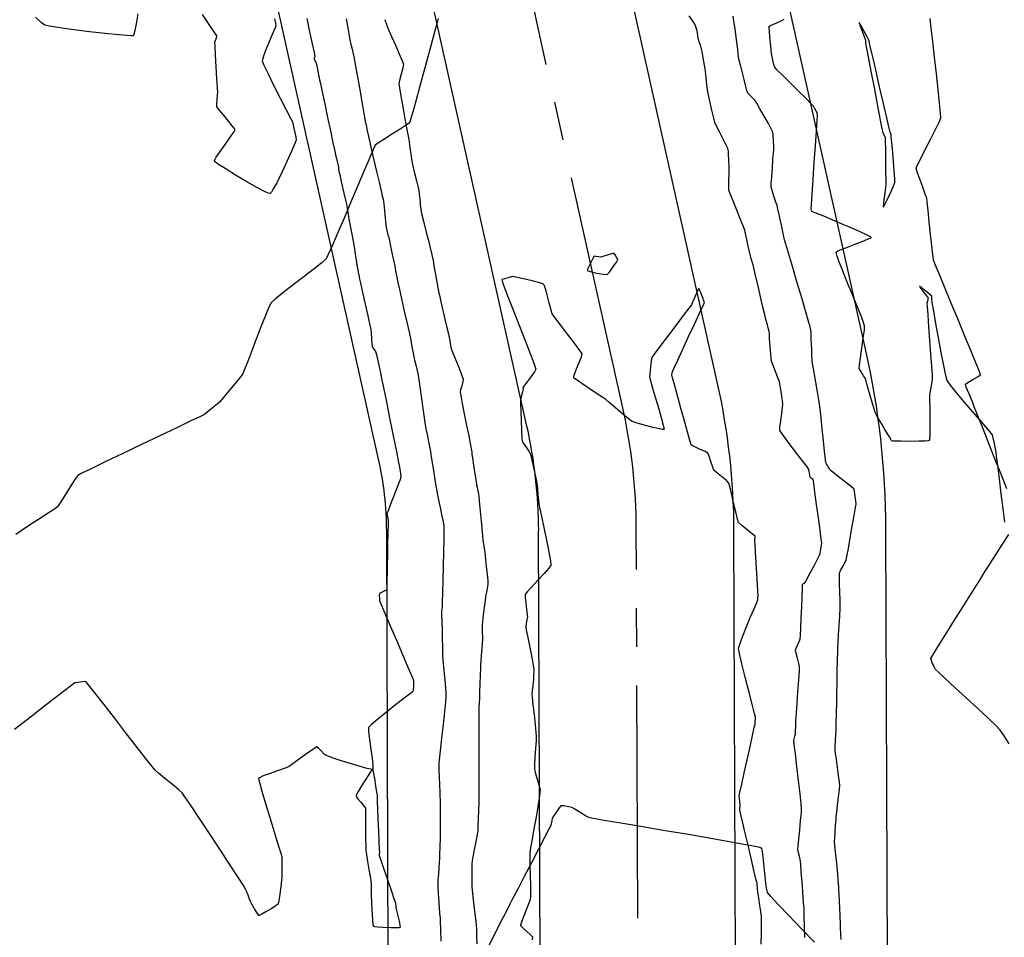
# Model space of a CAD drawing. Units: feet. Extents: x 2028816 to 2051546, y 13727278 to 13744297.
# Drawn here: x 2033684 to 2033764, y 13734756 to 13734831 of the extents above; entities that cross this region are included whole.
import ezdxf

# ---------------------------------------------------------------- set-up
doc = ezdxf.new("R2010")
doc.units = ezdxf.units.FT
doc.header["$MEASUREMENT"] = 0
doc.linetypes.add('CENTER2', pattern=[28.575, 19.05, -3.175, 3.175, -3.175])
doc.linetypes.add('HIDDEN2', pattern=[0.1875, 0.125, -0.0625])
for name, color, linetype in [('CP-STRM-CNTR U14', 253, 'CENTER2'), ('CP-STRM-STRC U14', 253, 'Continuous'), ('VE-TOPO-MAJR', 253, 'HIDDEN2'), ('VE-TOPO-MINR', 253, 'HIDDEN2')]:
    doc.layers.add(name, color=color, linetype=linetype)

msp = doc.modelspace()

# ---------------------------------------------------------------- linework, layer by layer
at = {"layer": 'CP-STRM-CNTR U14'}
for p, q in [((2033732.99, 13734799.346), (2033694.472, 13734971.984)), ((2033737.694, 13733842.9), (2033734.141, 13734789.074))]:
    msp.add_line(p, q, dxfattribs=at)
msp.add_arc((2033686.142, 13734788.894), 48, 0.21512, 12.57747, dxfattribs=at)
at = {"layer": 'CP-STRM-STRC U14'}
for p, q in [((2033752.949, 13734803.799), (2033714.431, 13734976.437)), ((2033740.798, 13734801.088), (2033702.28, 13734973.726)), ((2033725.182, 13734797.604), (2033686.664, 13734970.242)), ((2033713.03, 13734794.893), (2033674.512, 13734967.531)), ((2033717.244, 13733842.823), (2033713.691, 13734788.997)), ((2033729.694, 13733842.87), (2033726.141, 13734789.044)), ((2033745.694, 13733842.93), (2033742.141, 13734789.104)), ((2033758.143, 13733842.976), (2033754.591, 13734789.151))]:
    msp.add_line(p, q, dxfattribs=at)
for radius in [68.45, 56, 40, 27.55]:
    msp.add_arc((2033686.142, 13734788.894), radius, 0.21512, 12.57747, dxfattribs=at)
at = {"layer": 'VE-TOPO-MAJR', "color": 37, "linetype": 'Continuous', "lineweight": -3, "elevation": 1010}
for points in [[(2033707.142, 13734830.993), (2033707.38, 13734829.908), (2033707.597, 13734828.918), (2033707.754, 13734828.196), (2033707.815, 13734827.913), (2033707.773, 13734827.806), (2033707.732, 13734827.7), (2033707.82, 13734827.522), (2033707.916, 13734827.329), (2033707.962, 13734827.118), (2033708.053, 13734826.681), (2033708.146, 13734826.227), (2033708.199, 13734825.969), (2033708.262, 13734825.674), (2033708.41, 13734824.971), (2033708.616, 13734823.996), (2033708.851, 13734822.886), (2033709.086, 13734821.777), (2033709.292, 13734820.806), (2033709.439, 13734820.11), (2033709.5, 13734819.824), (2033709.546, 13734819.627), (2033709.627, 13734819.281), (2033709.706, 13734818.947), (2033709.742, 13734818.789), (2033709.757, 13734818.64), (2033709.772, 13734818.491), (2033709.84, 13734818.197), (2033709.999, 13734817.514), (2033710.189, 13734816.695), (2033710.352, 13734815.994), (2033710.427, 13734815.665), (2033710.456, 13734815.464), (2033710.506, 13734815.111), (2033710.555, 13734814.758), (2033710.584, 13734814.558), (2033710.642, 13734814.276), (2033710.754, 13734813.74), (2033710.867, 13734813.194), (2033710.93, 13734812.883), (2033710.973, 13734812.615), (2033711.052, 13734812.102), (2033711.143, 13734811.512), (2033711.219, 13734811.011), (2033711.257, 13734810.767), (2033711.294, 13734810.562), (2033711.361, 13734810.203), (2033711.428, 13734809.843), (2033711.467, 13734809.639), (2033711.541, 13734809.308), (2033711.712, 13734808.556), (2033711.931, 13734807.591), (2033712.15, 13734806.625), (2033712.321, 13734805.866), (2033712.395, 13734805.524), (2033712.417, 13734805.251), (2033712.449, 13734804.77), (2033712.48, 13734804.307), (2033712.499, 13734804.084), (2033712.576, 13734803.98), (2033712.707, 13734803.819), (2033712.786, 13734803.715), (2033712.845, 13734803.469), (2033712.959, 13734802.962), (2033713.071, 13734802.454), (2033713.126, 13734802.209), (2033713.178, 13734801.992), (2033713.225, 13734801.798), (2033713.236, 13734801.717), (2033713.248, 13734801.636), (2033713.304, 13734801.358), (2033713.453, 13734800.627), (2033713.663, 13734799.592), (2033713.905, 13734798.403), (2033714.148, 13734797.206), (2033714.362, 13734796.152), (2033714.516, 13734795.389), (2033714.581, 13734795.065), (2033714.637, 13734794.765), (2033714.731, 13734794.237), (2033714.818, 13734793.71), (2033714.851, 13734793.412), (2033714.762, 13734793.145), (2033714.551, 13734792.587), (2033714.279, 13734791.887), (2033714.009, 13734791.195), (2033713.801, 13734790.661), (2033713.716, 13734790.434), (2033713.738, 13734790.283), (2033713.784, 13734790.042), (2033713.811, 13734789.89), (2033713.806, 13734789.588), (2033713.791, 13734788.867), (2033713.77, 13734787.932), (2033713.748, 13734786.988), (2033713.731, 13734786.241), (2033713.723, 13734785.896), (2033713.721, 13734785.573), (2033713.717, 13734785.007), (2033713.709, 13734784.46), (2033713.693, 13734784.198), (2033713.531, 13734784.109), (2033713.255, 13734783.982), (2033713.096, 13734783.896), (2033713.086, 13734783.733), (2033713.095, 13734783.461), (2033713.109, 13734783.289), (2033713.23, 13734782.999), (2033713.543, 13734782.266), (2033713.983, 13734781.237), (2033714.487, 13734780.062), (2033714.99, 13734778.887), (2033715.43, 13734777.861), (2033715.742, 13734777.132), (2033715.862, 13734776.847), (2033715.882, 13734776.65), (2033715.895, 13734776.452), (2033715.884, 13734776.294), (2033715.859, 13734776.029), (2033715.832, 13734775.866), (2033715.629, 13734775.703), (2033715.12, 13734775.307), (2033714.426, 13734774.768), (2033713.667, 13734774.172), (2033712.963, 13734773.607), (2033712.434, 13734773.161), (2033712.202, 13734772.921), (2033712.2, 13734772.588), (2033712.273, 13734771.944), (2033712.382, 13734771.15), (2033712.49, 13734770.368), (2033712.548, 13734769.859), (2033712.562, 13734769.6), (2033712.553, 13734769.505), (2033712.542, 13734769.484), (2033712.518, 13734769.477), (2033712.405, 13734769.488), (2033712.102, 13734769.555), (2033711.51, 13734769.717), (2033710.611, 13734769.989), (2033709.717, 13734770.273), (2033709.022, 13734770.503), (2033708.721, 13734770.61), (2033708.579, 13734770.741), (2033708.339, 13734770.986), (2033708.1, 13734771.224), (2033707.962, 13734771.332), (2033707.719, 13734771.177), (2033707.193, 13734770.799), (2033706.562, 13734770.337), (2033706.004, 13734769.931), (2033705.695, 13734769.72), (2033705.363, 13734769.592), (2033704.75, 13734769.377), (2033704.052, 13734769.129), (2033703.568, 13734768.945), (2033703.314, 13734768.832), (2033703.22, 13734768.775), (2033703.201, 13734768.754), (2033703.199, 13734768.731), (2033703.216, 13734768.623), (2033703.29, 13734768.32), (2033703.462, 13734767.702), (2033703.762, 13734766.685), (2033704.112, 13734765.529), (2033704.468, 13734764.374), (2033704.782, 13734763.36), (2033705.007, 13734762.627), (2033705.098, 13734762.316), (2033705.11, 13734762.022), (2033705.115, 13734761.503), (2033705.114, 13734760.983), (2033705.109, 13734760.687), (2033705.081, 13734760.413), (2033705.021, 13734759.877), (2033704.944, 13734759.257), (2033704.866, 13734758.727), (2033704.805, 13734758.462), (2033704.617, 13734758.314), (2033704.236, 13734758.068), (2033703.791, 13734757.802), (2033703.475, 13734757.625), (2033703.305, 13734757.539), (2033703.239, 13734757.514), (2033703.223, 13734757.512), (2033703.207, 13734757.522), (2033703.157, 13734757.584), (2033703.048, 13734757.753), (2033702.868, 13734758.063), (2033702.655, 13734758.45), (2033702.542, 13734758.663), (2033702.467, 13734758.847), (2033702.341, 13734759.173), (2033702.215, 13734759.499), (2033702.139, 13734759.683), (2033701.955, 13734759.969), (2033701.485, 13734760.69), (2033700.81, 13734761.721), (2033700.01, 13734762.941), (2033699.166, 13734764.226), (2033698.357, 13734765.453), (2033697.663, 13734766.5), (2033697.166, 13734767.244), (2033696.944, 13734767.561), (2033696.664, 13734767.811), (2033696.137, 13734768.248), (2033695.527, 13734768.746), (2033694.998, 13734769.181), (2033694.713, 13734769.428), (2033694.475, 13734769.724), (2033693.936, 13734770.413), (2033693.183, 13734771.382), (2033692.304, 13734772.515), (2033691.386, 13734773.7), (2033690.516, 13734774.822), (2033689.78, 13734775.767), (2033689.266, 13734776.422), (2033689.06, 13734776.671), (2033688.81, 13734776.663), (2033688.4, 13734776.613), (2033688.144, 13734776.566), (2033687.905, 13734776.388), (2033687.318, 13734775.938), (2033686.499, 13734775.305), (2033685.562, 13734774.58), (2033684.623, 13734773.852), (2033683.797, 13734773.213), (2033683.199, 13734772.753)], [(2033764.321, 13734789.73), (2033764.184, 13734790.825), (2033764.031, 13734792.062), (2033763.879, 13734793.294), (2033763.746, 13734794.37), (2033763.65, 13734795.144), (2033763.609, 13734795.467), (2033763.563, 13734795.728), (2033763.477, 13734796.187), (2033763.385, 13734796.643), (2033763.32, 13734796.896), (2033763.109, 13734797.154), (2033762.598, 13734797.747), (2033761.905, 13734798.549), (2033761.144, 13734799.435), (2033760.432, 13734800.279), (2033759.883, 13734800.954), (2033759.613, 13734801.336), (2033759.497, 13734801.75), (2033759.324, 13734802.564), (2033759.116, 13734803.637), (2033758.895, 13734804.83), (2033758.685, 13734806.002), (2033758.506, 13734807.014), (2033758.383, 13734807.726), (2033758.336, 13734807.999), (2033758.349, 13734808.128), (2033758.359, 13734808.254), (2033758.197, 13734808.387), (2033757.847, 13734808.665), (2033757.494, 13734808.938), (2033757.326, 13734809.053), (2033757.429, 13734808.901), (2033757.673, 13734808.586), (2033757.921, 13734808.274), (2033758.035, 13734808.13), (2033758.032, 13734808.054), (2033758.028, 13734807.979), (2033757.987, 13734807.836), (2033757.944, 13734807.68), (2033757.963, 13734807.411), (2033758.013, 13734806.716), (2033758.085, 13734805.736), (2033758.167, 13734804.611), (2033758.249, 13734803.482), (2033758.32, 13734802.488), (2033758.37, 13734801.77), (2033758.387, 13734801.468), (2033758.35, 13734801.216), (2033758.272, 13734800.772), (2033758.194, 13734800.329), (2033758.154, 13734800.076), (2033758.158, 13734799.773), (2033758.174, 13734799.107), (2033758.19, 13734798.259), (2033758.196, 13734797.411), (2033758.186, 13734796.852), (2033758.165, 13734796.564), (2033758.145, 13734796.457), (2033758.132, 13734796.432), (2033758.109, 13734796.419), (2033758.014, 13734796.397), (2033757.763, 13734796.373), (2033757.283, 13734796.356), (2033756.559, 13734796.352), (2033755.844, 13734796.36), (2033755.385, 13734796.371), (2033755.158, 13734796.379), (2033755.082, 13734796.383), (2033755.071, 13734796.384), (2033755.061, 13734796.395), (2033755.027, 13734796.45), (2033754.961, 13734796.571), (2033754.902, 13734796.684), (2033754.782, 13734796.881), (2033754.506, 13734797.335), (2033754.174, 13734797.887), (2033753.883, 13734798.378), (2033753.732, 13734798.651), (2033753.645, 13734798.92), (2033753.488, 13734799.452), (2033753.299, 13734800.111), (2033753.114, 13734800.762), (2033752.969, 13734801.267), (2033752.901, 13734801.492), (2033752.757, 13734801.724), (2033752.523, 13734802.089), (2033752.391, 13734802.322), (2033752.421, 13734802.589), (2033752.508, 13734803.199), (2033752.623, 13734803.992), (2033752.736, 13734804.802), (2033752.819, 13734805.468), (2033752.84, 13734805.827), (2033752.736, 13734806.158), (2033752.504, 13734806.759), (2033752.206, 13734807.493), (2033751.904, 13734808.221), (2033751.659, 13734808.807), (2033751.532, 13734809.114), (2033751.42, 13734809.389), (2033751.212, 13734809.893), (2033750.964, 13734810.508), (2033750.729, 13734811.118), (2033750.588, 13734811.523), (2033750.528, 13734811.739), (2033750.517, 13734811.826), (2033750.521, 13734811.851), (2033750.537, 13734811.87), (2033750.619, 13734811.923), (2033750.846, 13734812.031), (2033751.294, 13734812.214), (2033751.977, 13734812.475), (2033752.653, 13734812.732), (2033753.088, 13734812.906), (2033753.3, 13734813.003), (2033753.369, 13734813.047), (2033753.378, 13734813.062), (2033753.366, 13734813.077), (2033753.277, 13734813.133), (2033753, 13734813.271), (2033752.418, 13734813.537), (2033751.472, 13734813.949), (2033750.441, 13734814.389), (2033749.493, 13734814.788), (2033748.799, 13734815.079), (2033748.528, 13734815.193), (2033748.49, 13734815.301), (2033748.458, 13734815.412), (2033748.479, 13734815.74), (2033748.537, 13734816.595), (2033748.62, 13734817.801), (2033748.715, 13734819.184), (2033748.809, 13734820.567), (2033748.892, 13734821.775), (2033748.951, 13734822.632), (2033748.973, 13734822.963), (2033748.969, 13734823.113), (2033748.96, 13734823.263), (2033748.885, 13734823.406), (2033748.745, 13734823.657), (2033748.651, 13734823.815), (2033748.467, 13734824.001), (2033748.014, 13734824.452), (2033747.4, 13734825.063), (2033746.732, 13734825.727), (2033746.118, 13734826.34), (2033745.664, 13734826.797), (2033745.478, 13734826.991), (2033745.408, 13734827.223), (2033745.314, 13734827.6), (2033745.259, 13734827.839), (2033745.226, 13734828.122), (2033745.16, 13734828.732), (2033745.088, 13734829.453), (2033745.045, 13734829.962), (2033745.029, 13734830.231), (2033745.029, 13734830.331), (2033745.034, 13734830.352), (2033745.049, 13734830.367), (2033745.122, 13734830.41), (2033745.312, 13734830.5), (2033745.649, 13734830.644), (2033746.053, 13734830.819), (2033746.247, 13734830.93)], [(2033748.727, 13734755.329), (2033747.648, 13734756.446), (2033746.622, 13734757.513), (2033745.751, 13734758.427), (2033745.135, 13734759.087), (2033744.878, 13734759.392), (2033744.808, 13734759.745), (2033744.733, 13734760.415), (2033744.653, 13734761.241), (2033744.57, 13734762.059), (2033744.5, 13734762.599), (2033744.447, 13734762.883), (2033744.411, 13734762.994), (2033744.393, 13734763.023), (2033744.37, 13734763.035), (2033744.246, 13734763.072), (2033743.882, 13734763.153), (2033743.105, 13734763.306), (2033741.753, 13734763.554), (2033740.095, 13734763.847), (2033738.254, 13734764.166), (2033736.352, 13734764.49), (2033734.512, 13734764.802), (2033732.859, 13734765.081), (2033731.516, 13734765.308), (2033730.605, 13734765.464), (2033730.25, 13734765.529), (2033729.988, 13734765.676), (2033729.537, 13734765.952), (2033729.096, 13734766.225), (2033728.866, 13734766.359), (2033728.612, 13734766.417), (2033728.207, 13734766.49), (2033727.96, 13734766.511), (2033727.827, 13734766.344), (2033727.592, 13734766), (2033727.365, 13734765.651), (2033727.254, 13734765.47), (2033727.212, 13734765.297), (2033727.154, 13734765.019), (2033727.114, 13734764.845), (2033726.977, 13734764.578), (2033726.626, 13734763.903), (2033726.128, 13734762.948), (2033725.55, 13734761.84), (2033724.959, 13734760.708), (2033724.422, 13734759.68), (2033724.007, 13734758.884), (2033723.781, 13734758.448), (2033723.575, 13734758.042), (2033723.187, 13734757.277), (2033722.67, 13734756.257), (2033722.079, 13734755.088)]]:
    msp.add_lwpolyline(points, dxfattribs=at)
for points in [[(2033754.934, 13734821.672), (2033754.93, 13734821.686), (2033754.905, 13734821.793), (2033754.828, 13734822.127), (2033754.663, 13734822.841), (2033754.386, 13734824.036), (2033754.069, 13734825.405), (2033753.752, 13734826.775), (2033753.475, 13734827.97), (2033753.28, 13734828.815), (2033753.205, 13734829.137), (2033753.186, 13734829.205), (2033753.166, 13734829.273), (2033753.048, 13734829.495), (2033752.787, 13734829.976), (2033752.522, 13734830.455), (2033752.391, 13734830.667), (2033752.46, 13734830.436), (2033752.638, 13734829.939), (2033752.82, 13734829.443), (2033752.904, 13734829.218), (2033752.901, 13734829.144), (2033752.91, 13734829.073), (2033752.919, 13734828.998), (2033752.979, 13734828.681), (2033753.137, 13734827.851), (2033753.361, 13734826.678), (2033753.617, 13734825.332), (2033753.875, 13734823.985), (2033754.1, 13734822.808), (2033754.261, 13734821.97), (2033754.325, 13734821.645), (2033754.426, 13734821.457), (2033754.525, 13734821.268), (2033754.532, 13734820.982), (2033754.542, 13734820.29), (2033754.554, 13734819.39), (2033754.564, 13734818.479), (2033754.57, 13734817.755), (2033754.57, 13734817.415), (2033754.542, 13734817.159), (2033754.486, 13734816.694), (2033754.423, 13734816.17), (2033754.386, 13734815.812), (2033754.373, 13734815.63), (2033754.374, 13734815.568), (2033754.378, 13734815.559), (2033754.387, 13734815.566), (2033754.427, 13734815.628), (2033754.528, 13734815.819), (2033754.716, 13734816.202), (2033754.98, 13734816.768), (2033755.204, 13734817.274), (2033755.31, 13734817.555), (2033755.304, 13734817.857), (2033755.264, 13734818.472), (2033755.204, 13734819.238), (2033755.141, 13734819.993), (2033755.091, 13734820.576), (2033755.07, 13734820.827), (2033755.054, 13734821.032), (2033755.03, 13734821.35), (2033755.016, 13734821.519), (2033754.975, 13734821.596), (2033754.934, 13734821.672)], [(2033714.448, 13734758.469), (2033714.443, 13734758.484), (2033714.409, 13734758.584), (2033714.307, 13734758.885), (2033714.1, 13734759.494), (2033713.779, 13734760.435), (2033713.458, 13734761.375), (2033713.211, 13734762.102), (2033713.111, 13734762.4), (2033713.114, 13734762.552), (2033713.12, 13734762.705), (2033713.109, 13734762.955), (2033713.083, 13734763.584), (2033713.046, 13734764.439), (2033713.006, 13734765.37), (2033712.969, 13734766.225), (2033712.942, 13734766.853), (2033712.931, 13734767.102), (2033712.931, 13734767.242), (2033712.929, 13734767.382), (2033712.896, 13734767.608), (2033712.815, 13734768.127), (2033712.712, 13734768.744), (2033712.631, 13734769.175), (2033712.58, 13734769.397), (2033712.553, 13734769.473), (2033712.542, 13734769.484), (2033712.527, 13734769.476), (2033712.466, 13734769.406), (2033712.311, 13734769.188), (2033712.027, 13734768.754), (2033711.634, 13734768.124), (2033711.365, 13734767.672), (2033711.229, 13734767.429), (2033711.184, 13734767.337), (2033711.179, 13734767.317), (2033711.185, 13734767.298), (2033711.225, 13734767.232), (2033711.341, 13734767.079), (2033711.553, 13734766.818), (2033711.815, 13734766.5), (2033711.95, 13734766.313), (2033711.962, 13734766.036), (2033711.968, 13734765.417), (2033711.969, 13734764.621), (2033711.969, 13734763.816), (2033711.971, 13734763.167), (2033711.977, 13734762.84), (2033712.025, 13734762.521), (2033712.125, 13734761.942), (2033712.241, 13734761.277), (2033712.342, 13734760.698), (2033712.392, 13734760.378), (2033712.408, 13734760.034), (2033712.429, 13734759.34), (2033712.457, 13734758.476), (2033712.492, 13734757.622), (2033712.525, 13734757.066), (2033712.552, 13734756.784), (2033712.572, 13734756.682), (2033712.582, 13734756.661), (2033712.604, 13734756.648), (2033712.697, 13734756.625), (2033712.941, 13734756.594), (2033713.394, 13734756.561), (2033714.03, 13734756.537), (2033714.476, 13734756.533), (2033714.709, 13734756.542), (2033714.793, 13734756.553), (2033714.809, 13734756.561), (2033714.815, 13734756.581), (2033714.808, 13734756.678), (2033714.762, 13734756.932), (2033714.663, 13734757.377), (2033714.533, 13734757.911), (2033714.471, 13734758.162), (2033714.46, 13734758.316), (2033714.448, 13734758.469)]]:
    msp.add_lwpolyline(points, close=True, dxfattribs=at)
at = {"layer": 'VE-TOPO-MINR', "color": 39, "linetype": 'Continuous', "lineweight": -3}
for points, elevation in [([(2033717.921, 13734830.998), (2033717.828, 13734830.668), (2033717.614, 13734829.878), (2033717.312, 13734828.759), (2033716.958, 13734827.442), (2033716.583, 13734826.056), (2033716.221, 13734824.734), (2033715.905, 13734823.606), (2033715.67, 13734822.804), (2033715.548, 13734822.457), (2033715.297, 13734822.257), (2033714.793, 13734821.927), (2033714.162, 13734821.532), (2033713.529, 13734821.137), (2033713.02, 13734820.808), (2033712.761, 13734820.611), (2033712.612, 13734820.309), (2033712.3, 13734819.599), (2033711.866, 13734818.582), (2033711.349, 13734817.359), (2033710.789, 13734816.03), (2033710.225, 13734814.696), (2033709.697, 13734813.457), (2033709.245, 13734812.414), (2033708.909, 13734811.666), (2033708.727, 13734811.316), (2033708.398, 13734811.012), (2033707.753, 13734810.495), (2033706.919, 13734809.851), (2033706.022, 13734809.165), (2033705.189, 13734808.521), (2033704.546, 13734808.004), (2033704.219, 13734807.698), (2033704.04, 13734807.343), (2033703.751, 13734806.653), (2033703.391, 13734805.742), (2033702.999, 13734804.724), (2033702.615, 13734803.715), (2033702.278, 13734802.829), (2033702.027, 13734802.18), (2033701.901, 13734801.882), (2033701.723, 13734801.643), (2033701.376, 13734801.215), (2033700.946, 13734800.697), (2033700.519, 13734800.19), (2033700.18, 13734799.792), (2033700.014, 13734799.603), (2033699.793, 13734799.407), (2033699.397, 13734799.071), (2033698.997, 13734798.738), (2033698.765, 13734798.556), (2033698.45, 13734798.402), (2033697.658, 13734798.023), (2033696.506, 13734797.474), (2033695.114, 13734796.812), (2033693.602, 13734796.091), (2033692.087, 13734795.367), (2033690.688, 13734794.696), (2033689.525, 13734794.133), (2033688.717, 13734793.734), (2033688.382, 13734793.554), (2033688.204, 13734793.318), (2033687.907, 13734792.855), (2033687.55, 13734792.279), (2033687.194, 13734791.701), (2033686.898, 13734791.235), (2033686.724, 13734790.992), (2033686.473, 13734790.807), (2033685.95, 13734790.458), (2033685.264, 13734790.01), (2033684.523, 13734789.53), (2033683.834, 13734789.082), (2033683.307, 13734788.734)], 1011), ([(2033693.299, 13734831.369), (2033693.161, 13734830.543), (2033693.054, 13734829.997), (2033692.981, 13734829.714), (2033692.938, 13734829.608), (2033692.919, 13734829.584), (2033692.893, 13734829.576), (2033692.772, 13734829.569), (2033692.435, 13734829.584), (2033691.75, 13734829.641), (2033690.624, 13734829.758), (2033689.34, 13734829.908), (2033688.052, 13734830.071), (2033686.912, 13734830.225), (2033686.074, 13734830.353), (2033685.691, 13734830.432), (2033685.412, 13734830.648), (2033684.926, 13734831.091)], 1011), ([(2033704.497, 13734830.953), (2033704.575, 13734830.601), (2033704.607, 13734830.402), (2033704.521, 13734830.173), (2033704.31, 13734829.67), (2033704.039, 13734829.022), (2033703.769, 13734828.362), (2033703.564, 13734827.819), (2033703.485, 13734827.526), (2033703.624, 13734827.176), (2033703.975, 13734826.445), (2033704.454, 13734825.487), (2033704.977, 13734824.46), (2033705.46, 13734823.518), (2033705.819, 13734822.817), (2033705.969, 13734822.512), (2033706.039, 13734822.244), (2033706.147, 13734821.768), (2033706.244, 13734821.293), (2033706.279, 13734821.025), (2033706.171, 13734820.747), (2033705.898, 13734820.119), (2033705.52, 13734819.281), (2033705.096, 13734818.375), (2033704.685, 13734817.542), (2033704.406, 13734817.024), (2033704.246, 13734816.768), (2033704.169, 13734816.679), (2033704.141, 13734816.662), (2033704.107, 13734816.661), (2033703.986, 13734816.695), (2033703.688, 13734816.825), (2033703.12, 13734817.118), (2033702.24, 13734817.611), (2033701.302, 13734818.164), (2033700.45, 13734818.69), (2033699.927, 13734819.032), (2033699.674, 13734819.213), (2033699.59, 13734819.288), (2033699.576, 13734819.309), (2033699.577, 13734819.334), (2033699.613, 13734819.421), (2033699.735, 13734819.63), (2033699.995, 13734820.019), (2033700.404, 13734820.599), (2033700.817, 13734821.178), (2033701.084, 13734821.565), (2033701.213, 13734821.772), (2033701.255, 13734821.856), (2033701.26, 13734821.88), (2033701.252, 13734821.908), (2033701.2, 13734821.999), (2033701.046, 13734822.21), (2033700.745, 13734822.584), (2033700.313, 13734823.098), (2033699.947, 13734823.533), (2033699.782, 13734823.748), (2033699.78, 13734823.964), (2033699.806, 13734824.354), (2033699.837, 13734824.746), (2033699.852, 13734824.969), (2033699.834, 13734825.305), (2033699.789, 13734826.063), (2033699.73, 13734827.029), (2033699.673, 13734827.99), (2033699.629, 13734828.732), (2033699.614, 13734829.043), (2033699.662, 13734829.188), (2033699.745, 13734829.416), (2033699.786, 13734829.559), (2033699.67, 13734829.745), (2033699.38, 13734830.181), (2033698.996, 13734830.746), (2033698.595, 13734831.319)], 1011), ([(2033710.376, 13734830.959), (2033710.531, 13734830.064), (2033710.648, 13734829.395), (2033710.699, 13734829.106), (2033710.755, 13734828.88), (2033710.855, 13734828.481), (2033710.956, 13734828.083), (2033711.011, 13734827.856), (2033711.068, 13734827.537), (2033711.2, 13734826.791), (2033711.376, 13734825.786), (2033711.568, 13734824.692), (2033711.746, 13734823.677), (2033711.88, 13734822.912), (2033711.942, 13734822.565), (2033711.999, 13734822.291), (2033712.103, 13734821.793), (2033712.225, 13734821.221), (2033712.331, 13734820.724), (2033712.39, 13734820.45), (2033712.471, 13734820.102), (2033712.64, 13734819.377), (2033712.853, 13734818.469), (2033713.064, 13734817.572), (2033713.226, 13734816.881), (2033713.294, 13734816.591), (2033713.332, 13734816.436), (2033713.392, 13734816.19), (2033713.427, 13734816.035), (2033713.452, 13734815.796), (2033713.505, 13734815.269), (2033713.566, 13734814.643), (2033713.62, 13734814.109), (2033713.647, 13734813.86), (2033713.703, 13734813.632), (2033713.796, 13734813.272), (2033713.855, 13734813.044), (2033713.912, 13734812.781), (2033714.033, 13734812.214), (2033714.177, 13734811.544), (2033714.299, 13734810.971), (2033714.357, 13734810.698), (2033714.391, 13734810.505), (2033714.451, 13734810.166), (2033714.51, 13734809.827), (2033714.544, 13734809.634), (2033714.603, 13734809.37), (2033714.737, 13734808.778), (2033714.908, 13734808.022), (2033715.08, 13734807.262), (2033715.216, 13734806.662), (2033715.279, 13734806.383), (2033715.341, 13734806.119), (2033715.45, 13734805.655), (2033715.557, 13734805.191), (2033715.617, 13734804.927), (2033715.671, 13734804.632), (2033715.765, 13734804.099), (2033715.86, 13734803.566), (2033715.914, 13734803.268), (2033715.979, 13734802.994), (2033716.097, 13734802.513), (2033716.214, 13734802.031), (2033716.278, 13734801.757), (2033716.33, 13734801.408), (2033716.439, 13734800.637), (2033716.578, 13734799.655), (2033716.716, 13734798.673), (2033716.825, 13734797.902), (2033716.875, 13734797.553), (2033716.93, 13734797.278), (2033717.028, 13734796.795), (2033717.128, 13734796.312), (2033717.183, 13734796.037), (2033717.24, 13734795.691), (2033717.364, 13734794.931), (2033717.52, 13734793.967), (2033717.676, 13734793.009), (2033717.796, 13734792.271), (2033717.847, 13734791.961), (2033717.883, 13734791.801), (2033717.94, 13734791.551), (2033717.972, 13734791.414), (2033717.989, 13734791.299), (2033718.006, 13734791.184), (2033718.064, 13734790.926), (2033718.19, 13734790.36), (2033718.318, 13734789.766), (2033718.383, 13734789.427), (2033718.382, 13734789.105), (2033718.368, 13734788.352), (2033718.346, 13734787.314), (2033718.32, 13734786.136), (2033718.292, 13734784.964), (2033718.268, 13734783.942), (2033718.25, 13734783.216), (2033718.243, 13734782.932), (2033718.226, 13734782.799), (2033718.198, 13734782.589), (2033718.182, 13734782.457), (2033718.188, 13734782.21), (2033718.203, 13734781.626), (2033718.224, 13734780.875), (2033718.244, 13734780.127), (2033718.26, 13734779.553), (2033718.267, 13734779.323), (2033718.259, 13734779.228), (2033718.256, 13734779.132), (2033718.253, 13734779.03), (2033718.275, 13734778.781), (2033718.33, 13734778.162), (2033718.402, 13734777.344), (2033718.474, 13734776.501), (2033718.528, 13734775.804), (2033718.549, 13734775.427), (2033718.515, 13734775.026), (2033718.432, 13734774.21), (2033718.318, 13734773.153), (2033718.195, 13734772.028), (2033718.081, 13734771.008), (2033717.998, 13734770.264), (2033717.966, 13734769.971), (2033717.966, 13734769.817), (2033717.967, 13734769.663), (2033717.976, 13734769.426), (2033717.998, 13734768.877), (2033718.024, 13734768.208), (2033718.047, 13734767.614), (2033718.058, 13734767.289), (2033718.062, 13734766.96), (2033718.067, 13734766.359), (2033718.072, 13734765.684), (2033718.076, 13734765.132), (2033718.077, 13734764.901), (2033718.081, 13734764.817), (2033718.085, 13734764.732), (2033718.078, 13734764.477), (2033718.061, 13734763.868), (2033718.039, 13734763.128), (2033718.02, 13734762.479), (2033718.009, 13734762.144), (2033717.992, 13734761.89), (2033717.96, 13734761.429), (2033717.923, 13734760.9), (2033717.892, 13734760.439), (2033717.879, 13734760.185), (2033717.891, 13734759.876), (2033717.922, 13734759.29), (2033717.959, 13734758.621), (2033717.991, 13734758.067), (2033718.005, 13734757.821), (2033718.02, 13734757.689), (2033718.045, 13734757.479), (2033718.06, 13734757.347), (2033718.072, 13734757.053), (2033718.101, 13734756.347), (2033718.138, 13734755.425)], 1009), ([(2033747.958, 13734755.718), (2033747.93, 13734756.576), (2033747.901, 13734757.432), (2033747.879, 13734758.091), (2033747.87, 13734758.361), (2033747.848, 13734758.504), (2033747.827, 13734758.646), (2033747.81, 13734758.893), (2033747.768, 13734759.497), (2033747.714, 13734760.282), (2033747.658, 13734761.073), (2033747.614, 13734761.693), (2033747.592, 13734761.968), (2033747.529, 13734762.236), (2033747.424, 13734762.66), (2033747.365, 13734762.928), (2033747.387, 13734763.185), (2033747.446, 13734763.766), (2033747.523, 13734764.518), (2033747.601, 13734765.287), (2033747.661, 13734765.92), (2033747.684, 13734766.264), (2033747.648, 13734766.663), (2033747.557, 13734767.488), (2033747.432, 13734768.562), (2033747.298, 13734769.709), (2033747.174, 13734770.753), (2033747.084, 13734771.517), (2033747.05, 13734771.825), (2033747.08, 13734771.973), (2033747.135, 13734772.207), (2033747.168, 13734772.356), (2033747.18, 13734772.581), (2033747.2, 13734773.039), (2033747.22, 13734773.512), (2033747.233, 13734773.782), (2033747.257, 13734774.122), (2033747.312, 13734774.879), (2033747.382, 13734775.844), (2033747.45, 13734776.808), (2033747.501, 13734777.564), (2033747.518, 13734777.902), (2033747.461, 13734778.149), (2033747.347, 13734778.583), (2033747.236, 13734779.009), (2033747.189, 13734779.237), (2033747.247, 13734779.408), (2033747.371, 13734779.707), (2033747.498, 13734780.006), (2033747.563, 13734780.177), (2033747.58, 13734780.442), (2033747.611, 13734781.065), (2033747.649, 13734781.9), (2033747.69, 13734782.804), (2033747.726, 13734783.63), (2033747.752, 13734784.233), (2033747.762, 13734784.468), (2033747.756, 13734784.553), (2033747.753, 13734784.637), (2033747.865, 13734784.727), (2033747.987, 13734784.825), (2033748.111, 13734785.052), (2033748.395, 13734785.582), (2033748.734, 13734786.217), (2033749.021, 13734786.762), (2033749.152, 13734787.021), (2033749.191, 13734787.2), (2033749.249, 13734787.519), (2033749.302, 13734787.839), (2033749.326, 13734788.022), (2033749.288, 13734788.336), (2033749.191, 13734789.086), (2033749.057, 13734790.096), (2033748.91, 13734791.19), (2033748.774, 13734792.192), (2033748.672, 13734792.926), (2033748.63, 13734793.216), (2033748.503, 13734793.316), (2033748.376, 13734793.416), (2033748.344, 13734793.59), (2033748.292, 13734793.901), (2033748.252, 13734794.097), (2033748.073, 13734794.337), (2033747.642, 13734794.901), (2033747.084, 13734795.63), (2033746.525, 13734796.37), (2033746.088, 13734796.962), (2033745.899, 13734797.252), (2033745.908, 13734797.526), (2033745.97, 13734798.035), (2033746.052, 13734798.622), (2033746.124, 13734799.13), (2033746.153, 13734799.401), (2033746.125, 13734799.645), (2033746.058, 13734800.089), (2033745.977, 13734800.597), (2033745.902, 13734801.035), (2033745.856, 13734801.269), (2033745.746, 13734801.558), (2033745.542, 13734802.064), (2033745.338, 13734802.57), (2033745.231, 13734802.86), (2033745.2, 13734803.103), (2033745.156, 13734803.559), (2033745.11, 13734804.079), (2033745.073, 13734804.513), (2033745.057, 13734804.714), (2033745.05, 13734804.895), (2033745.039, 13734805.181), (2033745.029, 13734805.361), (2033744.981, 13734805.539), (2033744.882, 13734805.885), (2033744.781, 13734806.239), (2033744.724, 13734806.44), (2033744.661, 13734806.709), (2033744.516, 13734807.337), (2033744.321, 13734808.179), (2033744.111, 13734809.092), (2033743.917, 13734809.932), (2033743.773, 13734810.555), (2033743.712, 13734810.816), (2033743.643, 13734811.051), (2033743.532, 13734811.424), (2033743.464, 13734811.659), (2033743.415, 13734811.878), (2033743.316, 13734812.339), (2033743.196, 13734812.889), (2033743.088, 13734813.374), (2033743.024, 13734813.638), (2033742.911, 13734813.931), (2033742.67, 13734814.534), (2033742.365, 13734815.29), (2033742.063, 13734816.043), (2033741.828, 13734816.638), (2033741.726, 13734816.918), (2033741.718, 13734817.212), (2033741.726, 13734817.734), (2033741.738, 13734818.256), (2033741.744, 13734818.55), (2033741.736, 13734818.853), (2033741.719, 13734819.384), (2033741.702, 13734819.892), (2033741.693, 13734820.124), (2033741.664, 13734820.233), (2033741.633, 13734820.341), (2033741.529, 13734820.549), (2033741.282, 13734821.039), (2033740.983, 13734821.639), (2033740.72, 13734822.175), (2033740.585, 13734822.47), (2033740.494, 13734822.814), (2033740.339, 13734823.468), (2033740.166, 13734824.217), (2033740.024, 13734824.85), (2033739.959, 13734825.153), (2033739.936, 13734825.381), (2033739.902, 13734825.784), (2033739.869, 13734826.187), (2033739.848, 13734826.416), (2033739.806, 13734826.669), (2033739.718, 13734827.179), (2033739.614, 13734827.773), (2033739.525, 13734828.275), (2033739.481, 13734828.513), (2033739.401, 13734828.766), (2033739.27, 13734829.162), (2033739.195, 13734829.396), (2033739.173, 13734829.557), (2033739.14, 13734829.813), (2033739.117, 13734829.975), (2033739.068, 13734830.131), (2033738.985, 13734830.378), (2033738.929, 13734830.531), (2033738.796, 13734830.737), (2033738.48, 13734831.221)], 1008), ([(2033750.909, 13734755.536), (2033750.895, 13734755.998), (2033750.877, 13734756.529), (2033750.861, 13734756.991), (2033750.851, 13734757.245), (2033750.837, 13734757.538), (2033750.81, 13734758.09), (2033750.779, 13734758.726), (2033750.752, 13734759.271), (2033750.737, 13734759.551), (2033750.719, 13734759.852), (2033750.686, 13734760.381), (2033750.652, 13734760.909), (2033750.631, 13734761.21), (2033750.6, 13734761.495), (2033750.538, 13734762.055), (2033750.465, 13734762.708), (2033750.404, 13734763.276), (2033750.378, 13734763.579), (2033750.39, 13734763.847), (2033750.422, 13734764.334), (2033750.462, 13734764.895), (2033750.499, 13734765.382), (2033750.521, 13734765.65), (2033750.557, 13734765.961), (2033750.63, 13734766.551), (2033750.713, 13734767.237), (2033750.781, 13734767.836), (2033750.809, 13734768.166), (2033750.78, 13734768.449), (2033750.711, 13734768.988), (2033750.622, 13734769.651), (2033750.532, 13734770.307), (2033750.461, 13734770.825), (2033750.432, 13734771.072), (2033750.441, 13734771.355), (2033750.466, 13734771.852), (2033750.494, 13734772.349), (2033750.509, 13734772.632), (2033750.515, 13734772.88), (2033750.525, 13734773.358), (2033750.537, 13734773.917), (2033750.547, 13734774.405), (2033750.553, 13734774.674), (2033750.558, 13734774.982), (2033750.571, 13734775.657), (2033750.588, 13734776.554), (2033750.607, 13734777.531), (2033750.625, 13734778.444), (2033750.64, 13734779.15), (2033750.649, 13734779.506), (2033750.668, 13734779.856), (2033750.706, 13734780.497), (2033750.754, 13734781.28), (2033750.8, 13734782.057), (2033750.836, 13734782.678), (2033750.851, 13734782.994), (2033750.842, 13734783.339), (2033750.818, 13734783.968), (2033750.79, 13734784.682), (2033750.771, 13734785.281), (2033750.772, 13734785.565), (2033750.866, 13734785.762), (2033751.053, 13734786.103), (2033751.242, 13734786.444), (2033751.342, 13734786.64), (2033751.397, 13734786.92), (2033751.515, 13734787.573), (2033751.669, 13734788.45), (2033751.835, 13734789.402), (2033751.985, 13734790.28), (2033752.095, 13734790.935), (2033752.138, 13734791.217), (2033752.12, 13734791.443), (2033752.075, 13734791.839), (2033752.02, 13734792.232), (2033751.973, 13734792.446), (2033751.754, 13734792.637), (2033751.274, 13734793.016), (2033750.71, 13734793.454), (2033750.237, 13734793.819), (2033750.029, 13734793.982), (2033749.961, 13734794.096), (2033749.861, 13734794.278), (2033749.804, 13734794.383), (2033749.733, 13734794.499), (2033749.665, 13734794.616), (2033749.637, 13734794.87), (2033749.568, 13734795.516), (2033749.474, 13734796.405), (2033749.37, 13734797.386), (2033749.271, 13734798.31), (2033749.193, 13734799.028), (2033749.152, 13734799.389), (2033749.093, 13734799.749), (2033748.981, 13734800.409), (2033748.842, 13734801.212), (2033748.707, 13734801.997), (2033748.602, 13734802.604), (2033748.557, 13734802.874), (2033748.546, 13734803.074), (2033748.53, 13734803.424), (2033748.515, 13734803.775), (2033748.507, 13734803.975), (2033748.495, 13734804.246), (2033748.473, 13734804.748), (2033748.453, 13734805.232), (2033748.443, 13734805.45), (2033748.428, 13734805.504), (2033748.413, 13734805.557), (2033748.389, 13734805.663), (2033748.343, 13734805.862), (2033748.312, 13734805.991), (2033748.225, 13734806.287), (2033748.002, 13734807.045), (2033747.686, 13734808.116), (2033747.323, 13734809.347), (2033746.957, 13734810.588), (2033746.634, 13734811.688), (2033746.397, 13734812.496), (2033746.292, 13734812.861), (2033746.206, 13734813.237), (2033746.055, 13734813.922), (2033745.884, 13734814.702), (2033745.739, 13734815.361), (2033745.666, 13734815.682), (2033745.578, 13734815.953), (2033745.418, 13734816.428), (2033745.262, 13734816.904), (2033745.185, 13734817.176), (2033745.195, 13734817.442), (2033745.232, 13734818.007), (2033745.284, 13734818.721), (2033745.337, 13734819.434), (2033745.378, 13734819.996), (2033745.396, 13734820.258), (2033745.392, 13734820.515), (2033745.38, 13734820.966), (2033745.361, 13734821.416), (2033745.337, 13734821.668), (2033745.221, 13734821.897), (2033744.955, 13734822.38), (2033744.614, 13734822.988), (2033744.272, 13734823.591), (2033744.004, 13734824.06), (2033743.882, 13734824.265), (2033743.711, 13734824.437), (2033743.433, 13734824.705), (2033743.268, 13734824.88), (2033743.201, 13734825.105), (2033743.089, 13734825.542), (2033742.98, 13734825.985), (2033742.921, 13734826.224), (2033742.872, 13734826.417), (2033742.785, 13734826.755), (2033742.702, 13734827.081), (2033742.661, 13734827.239), (2033742.608, 13734827.4), (2033742.557, 13734827.561), (2033742.523, 13734827.818), (2033742.443, 13734828.444), (2033742.337, 13734829.267), (2033742.226, 13734830.114), (2033742.129, 13734830.812), (2033742.067, 13734831.188)], 1009), ([(2033764.491, 13734792.454), (2033764.07, 13734793.523), (2033763.573, 13734794.783), (2033763.049, 13734796.107), (2033762.551, 13734797.369), (2033762.127, 13734798.44), (2033761.829, 13734799.193), (2033761.706, 13734799.503), (2033761.584, 13734799.788), (2033761.369, 13734800.287), (2033761.17, 13734800.779), (2033761.096, 13734801.04), (2033761.3, 13734801.186), (2033761.72, 13734801.422), (2033762.14, 13734801.658), (2033762.344, 13734801.803), (2033762.247, 13734802.078), (2033761.966, 13734802.776), (2033761.547, 13734803.795), (2033761.035, 13734805.031), (2033760.473, 13734806.381), (2033759.907, 13734807.74), (2033759.382, 13734809.007), (2033758.942, 13734810.077), (2033758.631, 13734810.847), (2033758.496, 13734811.213), (2033758.432, 13734811.619), (2033758.343, 13734812.368), (2033758.24, 13734813.319), (2033758.136, 13734814.328), (2033758.041, 13734815.252), (2033757.966, 13734815.95), (2033757.925, 13734816.278), (2033757.815, 13734816.599), (2033757.599, 13734817.178), (2033757.352, 13734817.842), (2033757.151, 13734818.418), (2033757.072, 13734818.733), (2033757.183, 13734819.008), (2033757.462, 13734819.575), (2033757.843, 13734820.321), (2033758.26, 13734821.134), (2033758.648, 13734821.902), (2033758.941, 13734822.51), (2033759.072, 13734822.848), (2033759.06, 13734823.233), (2033758.989, 13734824.046), (2033758.875, 13734825.164), (2033758.733, 13734826.463), (2033758.58, 13734827.82), (2033758.431, 13734829.109), (2033758.301, 13734830.208), (2033758.206, 13734830.991)], 1011), ([(2033713.537, 13734830.91), (2033713.604, 13734830.714), (2033713.643, 13734830.597), (2033713.706, 13734830.409), (2033713.747, 13734830.29), (2033713.849, 13734830.061), (2033714.092, 13734829.515), (2033714.406, 13734828.807), (2033714.721, 13734828.089), (2033714.964, 13734827.517), (2033715.065, 13734827.245), (2033715.012, 13734826.949), (2033714.881, 13734826.425), (2033714.748, 13734825.9), (2033714.686, 13734825.601), (2033714.73, 13734825.304), (2033714.846, 13734824.637), (2033715.006, 13734823.748), (2033715.183, 13734822.784), (2033715.347, 13734821.894), (2033715.47, 13734821.225), (2033715.525, 13734820.925), (2033715.571, 13734820.607), (2033715.651, 13734820.048), (2033715.731, 13734819.489), (2033715.78, 13734819.171), (2033715.847, 13734818.883), (2033715.981, 13734818.327), (2033716.137, 13734817.688), (2033716.267, 13734817.149), (2033716.327, 13734816.895), (2033716.358, 13734816.625), (2033716.401, 13734816.199), (2033716.427, 13734815.94), (2033716.447, 13734815.724), (2033716.481, 13734815.382), (2033716.504, 13734815.167), (2033716.571, 13734814.898), (2033716.729, 13734814.276), (2033716.933, 13734813.479), (2033717.136, 13734812.683), (2033717.294, 13734812.066), (2033717.361, 13734811.803), (2033717.397, 13734811.637), (2033717.454, 13734811.374), (2033717.489, 13734811.208), (2033717.539, 13734810.926), (2033717.649, 13734810.299), (2033717.779, 13734809.559), (2033717.888, 13734808.938), (2033717.936, 13734808.667), (2033717.975, 13734808.492), (2033718.015, 13734808.318), (2033718.076, 13734808.058), (2033718.222, 13734807.428), (2033718.412, 13734806.612), (2033718.602, 13734805.792), (2033718.751, 13734805.15), (2033718.816, 13734804.868), (2033718.861, 13734804.611), (2033718.932, 13734804.203), (2033718.981, 13734803.947), (2033719.091, 13734803.665), (2033719.335, 13734803.06), (2033719.621, 13734802.346), (2033719.861, 13734801.737), (2033719.964, 13734801.449), (2033719.927, 13734801.256), (2033719.838, 13734800.914), (2033719.748, 13734800.572), (2033719.706, 13734800.377), (2033719.754, 13734800.103), (2033719.878, 13734799.461), (2033720.05, 13734798.599), (2033720.237, 13734797.665), (2033720.41, 13734796.807), (2033720.538, 13734796.175), (2033720.59, 13734795.915), (2033720.615, 13734795.737), (2033720.654, 13734795.456), (2033720.679, 13734795.279), (2033720.72, 13734795.005), (2033720.811, 13734794.398), (2033720.918, 13734793.68), (2033721.01, 13734793.071), (2033721.053, 13734792.794), (2033721.095, 13734792.595), (2033721.164, 13734792.281), (2033721.205, 13734792.083), (2033721.232, 13734791.813), (2033721.292, 13734791.184), (2033721.369, 13734790.372), (2033721.446, 13734789.553), (2033721.508, 13734788.904), (2033721.538, 13734788.599), (2033721.579, 13734788.298), (2033721.653, 13734787.77), (2033721.727, 13734787.242), (2033721.768, 13734786.941), (2033721.798, 13734786.658), (2033721.853, 13734786.106), (2033721.916, 13734785.47), (2033721.966, 13734784.931), (2033721.986, 13734784.672), (2033721.956, 13734784.476), (2033721.893, 13734784.132), (2033721.827, 13734783.788), (2033721.791, 13734783.592), (2033721.756, 13734783.327), (2033721.684, 13734782.774), (2033721.601, 13734782.124), (2033721.531, 13734781.569), (2033721.501, 13734781.298), (2033721.504, 13734781.076), (2033721.516, 13734780.686), (2033721.529, 13734780.296), (2033721.533, 13734780.075), (2033721.517, 13734779.843), (2033721.481, 13734779.378), (2033721.438, 13734778.83), (2033721.4, 13734778.348), (2033721.38, 13734778.084), (2033721.37, 13734777.796), (2033721.35, 13734777.214), (2033721.327, 13734776.489), (2033721.304, 13734775.776), (2033721.286, 13734775.227), (2033721.278, 13734774.995), (2033721.264, 13734774.858), (2033721.241, 13734774.641), (2033721.228, 13734774.504), (2033721.227, 13734774.184), (2033721.227, 13734773.386), (2033721.228, 13734772.301), (2033721.23, 13734771.116), (2033721.231, 13734770.021), (2033721.232, 13734769.204), (2033721.232, 13734768.854), (2033721.235, 13734768.587), (2033721.241, 13734768.118), (2033721.246, 13734767.665), (2033721.249, 13734767.445), (2033721.245, 13734767.312), (2033721.238, 13734767.101), (2033721.234, 13734766.968), (2033721.227, 13734766.713), (2033721.21, 13734766.135), (2033721.188, 13734765.434), (2033721.165, 13734764.812), (2033721.147, 13734764.473), (2033721.092, 13734764.15), (2033720.982, 13734763.563), (2033720.853, 13734762.891), (2033720.743, 13734762.312), (2033720.691, 13734762.004), (2033720.68, 13734761.727), (2033720.67, 13734761.225), (2033720.662, 13734760.647), (2033720.658, 13734760.144), (2033720.66, 13734759.867), (2033720.689, 13734759.588), (2033720.754, 13734759.031), (2033720.837, 13734758.332), (2033720.921, 13734757.626), (2033720.988, 13734757.049), (2033721.021, 13734756.736), (2033721.038, 13734756.432), (2033721.062, 13734755.878), (2033721.089, 13734755.197)], 1008), ([(2033744.373, 13734755.153), (2033744.384, 13734756.088), (2033744.392, 13734756.779), (2033744.395, 13734757.059), (2033744.391, 13734757.212), (2033744.383, 13734757.455), (2033744.376, 13734757.608), (2033744.343, 13734757.836), (2033744.267, 13734758.342), (2033744.177, 13734758.939), (2033744.1, 13734759.442), (2033744.067, 13734759.668), (2033744.057, 13734759.803), (2033744.043, 13734760.017), (2033744.033, 13734760.151), (2033743.97, 13734760.42), (2033743.808, 13734761.104), (2033743.581, 13734762.063), (2033743.32, 13734763.161), (2033743.06, 13734764.258), (2033742.833, 13734765.217), (2033742.672, 13734765.9), (2033742.611, 13734766.168), (2033742.62, 13734766.289), (2033742.641, 13734766.481), (2033742.652, 13734766.603), (2033742.63, 13734766.794), (2033742.589, 13734767.12), (2033742.569, 13734767.328), (2033742.626, 13734767.597), (2033742.773, 13734768.266), (2033742.98, 13734769.202), (2033743.218, 13734770.269), (2033743.455, 13734771.334), (2033743.662, 13734772.261), (2033743.808, 13734772.917), (2033743.864, 13734773.167), (2033743.868, 13734773.244), (2033743.871, 13734773.32), (2033743.88, 13734773.429), (2033743.895, 13734773.631), (2033743.902, 13734773.761), (2033743.822, 13734774.067), (2033743.62, 13734774.834), (2033743.345, 13734775.884), (2033743.047, 13734777.043), (2033742.776, 13734778.133), (2033742.581, 13734778.978), (2033742.512, 13734779.402), (2033742.607, 13734779.734), (2033742.835, 13734780.342), (2033743.143, 13734781.108), (2033743.476, 13734781.912), (2033743.782, 13734782.637), (2033744.006, 13734783.165), (2033744.095, 13734783.376), (2033744.106, 13734783.571), (2033744.113, 13734783.767), (2033744.098, 13734784.019), (2033744.062, 13734784.646), (2033744.012, 13734785.499), (2033743.958, 13734786.427), (2033743.908, 13734787.28), (2033743.871, 13734787.908), (2033743.857, 13734788.162), (2033743.861, 13734788.283), (2033743.869, 13734788.475), (2033743.864, 13734788.592), (2033743.657, 13734788.763), (2033743.209, 13734789.119), (2033742.748, 13734789.493), (2033742.505, 13734789.717), (2033742.425, 13734789.991), (2033742.284, 13734790.58), (2033742.114, 13734791.327), (2033741.944, 13734792.073), (2033741.805, 13734792.66), (2033741.728, 13734792.93), (2033741.517, 13734793.133), (2033741.116, 13734793.473), (2033740.715, 13734793.81), (2033740.504, 13734794.005), (2033740.407, 13734794.25), (2033740.258, 13734794.695), (2033740.107, 13734795.138), (2033740.006, 13734795.375), (2033739.77, 13734795.51), (2033739.325, 13734795.726), (2033738.879, 13734795.942), (2033738.645, 13734796.081), (2033738.553, 13734796.353), (2033738.362, 13734797.01), (2033738.104, 13734797.924), (2033737.816, 13734798.964), (2033737.531, 13734800), (2033737.285, 13734800.904), (2033737.112, 13734801.546), (2033737.046, 13734801.796), (2033737.082, 13734801.962), (2033737.125, 13734802.127), (2033737.24, 13734802.374), (2033737.535, 13734803.01), (2033737.951, 13734803.905), (2033738.427, 13734804.928), (2033738.903, 13734805.951), (2033739.317, 13734806.844), (2033739.611, 13734807.477), (2033739.722, 13734807.722), (2033739.676, 13734807.858), (2033739.629, 13734807.98), (2033739.607, 13734808.041), (2033739.524, 13734808.256), (2033739.362, 13734808.655), (2033739.255, 13734808.871), (2033739.155, 13734808.679), (2033738.964, 13734808.247), (2033738.767, 13734807.795), (2033738.65, 13734807.54), (2033738.453, 13734807.274), (2033737.989, 13734806.661), (2033737.366, 13734805.84), (2033736.69, 13734804.948), (2033736.069, 13734804.125), (2033735.608, 13734803.507), (2033735.416, 13734803.233), (2033735.362, 13734802.944), (2033735.294, 13734802.424), (2033735.238, 13734801.902), (2033735.22, 13734801.606), (2033735.294, 13734801.329), (2033735.476, 13734800.713), (2033735.72, 13734799.894), (2033735.982, 13734799.01), (2033736.215, 13734798.198), (2033736.35, 13734797.692), (2033736.407, 13734797.443), (2033736.417, 13734797.356), (2033736.413, 13734797.339), (2033736.393, 13734797.332), (2033736.293, 13734797.336), (2033736.025, 13734797.383), (2033735.515, 13734797.499), (2033734.781, 13734797.688), (2033734.138, 13734797.87), (2033733.793, 13734797.986), (2033733.509, 13734798.197), (2033733.004, 13734798.616), (2033732.427, 13734799.107), (2033731.925, 13734799.536), (2033731.646, 13734799.769), (2033731.385, 13734799.946), (2033730.885, 13734800.276), (2033730.271, 13734800.683), (2033729.67, 13734801.088), (2033729.283, 13734801.36), (2033729.09, 13734801.507), (2033729.023, 13734801.569), (2033729.011, 13734801.587), (2033729.01, 13734801.611), (2033729.027, 13734801.696), (2033729.097, 13734801.904), (2033729.243, 13734802.28), (2033729.458, 13734802.809), (2033729.637, 13734803.269), (2033729.704, 13734803.518), (2033729.521, 13734803.802), (2033729.081, 13734804.393), (2033728.508, 13734805.141), (2033727.929, 13734805.892), (2033727.469, 13734806.493), (2033727.255, 13734806.794), (2033727.156, 13734807.109), (2033727.002, 13734807.695), (2033726.826, 13734808.365), (2033726.692, 13734808.838), (2033726.607, 13734809.094), (2033726.562, 13734809.195), (2033726.543, 13734809.221), (2033726.516, 13734809.239), (2033726.406, 13734809.283), (2033726.126, 13734809.368), (2033725.609, 13734809.499), (2033724.887, 13734809.665), (2033724.279, 13734809.794), (2033723.998, 13734809.846), (2033723.736, 13734809.784), (2033723.33, 13734809.67), (2033723.118, 13734809.605), (2033723.151, 13734809.515), (2033723.189, 13734809.421), (2033723.211, 13734809.32), (2033723.233, 13734809.217), (2033723.35, 13734808.921), (2033723.655, 13734808.146), (2033724.085, 13734807.049), (2033724.578, 13734805.789), (2033725.069, 13734804.522), (2033725.496, 13734803.407), (2033725.796, 13734802.6), (2033725.906, 13734802.26), (2033725.787, 13734802.047), (2033725.519, 13734801.665), (2033725.204, 13734801.237), (2033724.984, 13734800.946), (2033724.872, 13734800.799), (2033724.835, 13734800.75), (2033724.83, 13734800.743), (2033724.831, 13734800.739), (2033724.84, 13734800.716), (2033724.86, 13734800.667), (2033724.877, 13734800.624), (2033724.823, 13734800.406), (2033724.72, 13734799.991), (2033724.66, 13734799.722), (2033724.664, 13734799.452), (2033724.681, 13734798.836), (2033724.706, 13734798.047), (2033724.735, 13734797.257), (2033724.762, 13734796.638), (2033724.783, 13734796.36), (2033724.895, 13734796.178), (2033725.115, 13734795.864), (2033725.336, 13734795.551), (2033725.454, 13734795.369), (2033725.527, 13734795.075), (2033725.665, 13734794.452), (2033725.824, 13734793.716), (2033725.957, 13734793.084), (2033726.02, 13734792.772), (2033726.046, 13734792.496), (2033726.085, 13734792.009), (2033726.125, 13734791.522), (2033726.15, 13734791.246), (2033726.215, 13734790.938), (2033726.368, 13734790.233), (2033726.571, 13734789.287), (2033726.788, 13734788.257), (2033726.981, 13734787.297), (2033727.113, 13734786.565), (2033727.146, 13734786.216), (2033726.97, 13734785.963), (2033726.581, 13734785.517), (2033726.085, 13734784.978), (2033725.591, 13734784.447), (2033725.206, 13734784.026), (2033725.038, 13734783.816), (2033725.039, 13734783.574), (2033725.081, 13734783.122), (2033725.141, 13734782.605), (2033725.194, 13734782.171), (2033725.216, 13734781.966), (2033725.179, 13734781.752), (2033725.113, 13734781.414), (2033725.078, 13734781.201), (2033725.127, 13734780.925), (2033725.25, 13734780.285), (2033725.409, 13734779.462), (2033725.569, 13734778.636), (2033725.693, 13734777.989), (2033725.745, 13734777.702), (2033725.74, 13734777.506), (2033725.724, 13734777.16), (2033725.705, 13734776.816), (2033725.693, 13734776.626), (2033725.662, 13734776.359), (2033725.61, 13734775.937), (2033725.583, 13734775.671), (2033725.609, 13734775.398), (2033725.675, 13734774.778), (2033725.761, 13734773.978), (2033725.847, 13734773.166), (2033725.914, 13734772.509), (2033725.943, 13734772.175), (2033725.927, 13734771.829), (2033725.886, 13734771.198), (2033725.838, 13734770.478), (2033725.799, 13734769.865), (2033725.789, 13734769.555), (2033725.868, 13734769.236), (2033726.026, 13734768.679), (2033726.183, 13734768.126), (2033726.257, 13734767.825), (2033726.235, 13734767.564), (2033726.177, 13734767.105), (2033726.113, 13734766.645), (2033726.076, 13734766.384), (2033726.022, 13734766.089), (2033725.903, 13734765.442), (2033725.75, 13734764.611), (2033725.597, 13734763.764), (2033725.476, 13734763.067), (2033725.42, 13734762.688), (2033725.417, 13734762.313), (2033725.431, 13734761.624), (2033725.452, 13734760.782), (2033725.472, 13734759.951), (2033725.483, 13734759.292), (2033725.477, 13734758.967), (2033725.377, 13734758.661), (2033725.169, 13734758.107), (2033724.93, 13734757.48), (2033724.767, 13734757.042), (2033724.688, 13734756.809), (2033724.664, 13734756.72), (2033724.663, 13734756.7), (2033724.673, 13734756.681), (2033724.728, 13734756.617), (2033724.877, 13734756.474), (2033725.145, 13734756.234), (2033725.473, 13734755.94), (2033725.636, 13734755.765), (2033725.613, 13734755.512)], 1007), ([(2033764.674, 13734771.565), (2033764.211, 13734772.305), (2033763.953, 13734772.685), (2033763.612, 13734773.039), (2033762.961, 13734773.665), (2033762.11, 13734774.465), (2033761.168, 13734775.341), (2033760.244, 13734776.196), (2033759.445, 13734776.932), (2033758.881, 13734777.452), (2033758.661, 13734777.658), (2033758.575, 13734777.816), (2033758.447, 13734778.069), (2033758.374, 13734778.219), (2033758.317, 13734778.407), (2033758.273, 13734778.595), (2033758.428, 13734778.848), (2033758.841, 13734779.513), (2033759.44, 13734780.473), (2033760.154, 13734781.616), (2033760.912, 13734782.826), (2033761.641, 13734783.99), (2033762.269, 13734784.992), (2033762.725, 13734785.719), (2033762.938, 13734786.057), (2033763.174, 13734786.424), (2033763.612, 13734787.101), (2033764.143, 13734787.92), (2033764.658, 13734788.716)], 1011)]:
    msp.add_lwpolyline(points, dxfattribs=dict(at, elevation=elevation))
at = {"layer": 'VE-TOPO-MINR', "color": 39, "linetype": 'Continuous', "lineweight": -3, "elevation": 1007}
msp.add_lwpolyline([(2033732.63, 13734811.239), (2033732.626, 13734811.254), (2033732.599, 13734811.311), (2033732.522, 13734811.442), (2033732.396, 13734811.637), (2033732.288, 13734811.771), (2033732.111, 13734811.725), (2033731.759, 13734811.607), (2033731.406, 13734811.486), (2033731.226, 13734811.43), (2033731.075, 13734811.457), (2033730.836, 13734811.507), (2033730.692, 13734811.524), (2033730.583, 13734811.342), (2033730.379, 13734810.954), (2033730.187, 13734810.556), (2033730.115, 13734810.348), (2033730.369, 13734810.262), (2033730.905, 13734810.138), (2033731.454, 13734810.034), (2033731.749, 13734810.007), (2033731.931, 13734810.211), (2033732.228, 13734810.621), (2033732.506, 13734811.033), (2033732.63, 13734811.239)], close=True, dxfattribs=at)

doc.saveas('drawing.dxf')
